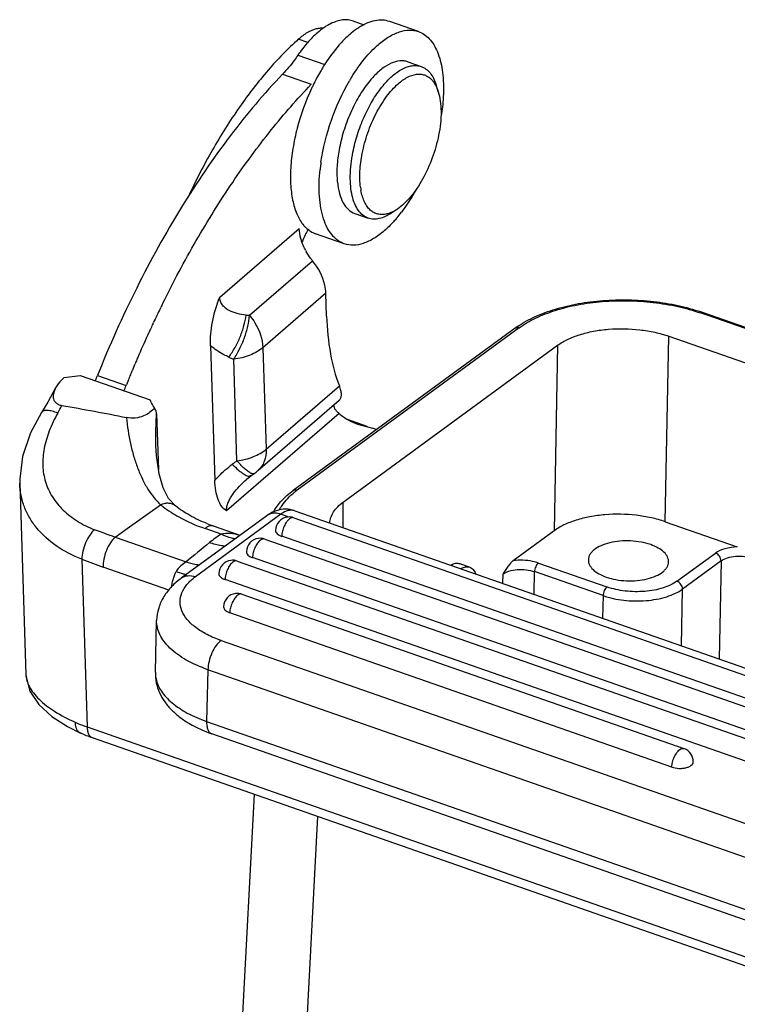
# Model space of a CAD drawing. Units: millimetres. Extents: x 1544 to 1989, y 588 to 903.
# Drawn here: x 1582 to 1613, y 665 to 708 of the extents above; entities that cross this region are included whole.
import ezdxf

# ---------------------------------------------------------------- set-up
doc = ezdxf.new("R2010")
doc.units = ezdxf.units.MM
doc.header["$LTSCALE"] = 65.395
doc.layers.get('0').update_dxf_attribs({"linetype": 'CONTINUOUS', "lineweight": 30})

msp = doc.modelspace()

# ---------------------------------------------------------------- linework, layer by layer
at = {"color": 7, "linetype": 'Continuous'}
for p, q in [((1596.554, 708.108), (1596.383, 708.151)), ((1596.552, 708.109), (1597.014, 707.948)), ((1599.383, 707.65), (1598.133, 708.086)), ((1594.56, 707.168), (1594.149, 707.312)), ((1594.129, 706.616), (1595.3, 706.207)), ((1598.921, 706.328), (1599.504, 706.124)), ((1593.462, 705.788), (1594.712, 705.351)), ((1600.251, 705.023), (1600.156, 705.325)), ((1598.466, 699.913), (1598.204, 699.736)), ((1596.613, 699.72), (1597.196, 699.516)), ((1590.722, 696.07), (1594.189, 699.07)), ((1596.152, 698.398), (1594.902, 698.834)), ((1592.022, 695.28), (1594.769, 697.658)), ((1595.35, 696.246), (1592.602, 693.868)), ((1595.382, 695.241), (1595.35, 696.246)), ((1588.133, 695.587), (1588.15, 695.622)), ((1628.283, 689.583), (1611.681, 695.381)), ((1628.237, 689.654), (1611.774, 695.404)), ((1587.818, 694.929), (1587.832, 694.959)), ((1603.6, 694.717), (1593.918, 687.638)), ((1603.783, 694.735), (1594.101, 687.655)), ((1587.631, 694.526), (1587.64, 694.545)), ((1610.146, 686.277), (1610.301, 694.367)), ((1610.301, 694.367), (1650.148, 680.45)), ((1590.32, 693.947), (1590.508, 688.081)), ((1592.602, 693.868), (1592.744, 689.44)), ((1596.107, 687.138), (1605.451, 693.97)), ((1605.451, 693.97), (1605.297, 685.881)), ((1587.19, 693.535), (1587.198, 693.554)), ((1591.475, 688.934), (1591.333, 693.362)), ((1586.908, 692.871), (1586.916, 692.89)), ((1586.986, 693.058), (1587.021, 693.141)), ((1587.021, 693.141), (1587.029, 693.16)), ((1583.939, 692.565), (1584.632, 692.658)), ((1584.632, 692.658), (1587.685, 691.592)), ((1585.394, 692.661), (1586.643, 692.224)), ((1586.643, 692.224), (1586.654, 692.251)), ((1592.744, 689.44), (1595.94, 692.205)), ((1592.387, 688.509), (1595.928, 691.573)), ((1582.955, 691.042), (1582.955, 691.042)), ((1587.971, 690.979), (1588.049, 688.554)), ((1595.928, 690.997), (1591.021, 686.75)), ((1596.274, 690.751), (1597.137, 690.449)), ((1597.13, 690.428), (1596.417, 690.678)), ((1596.735, 690.53), (1597.385, 690.362)), ((1587.941, 689.583), (1587.94, 689.593)), ((1592.08, 688.278), (1592.219, 688.379)), ((1582.003, 687.956), (1582.27, 679.619)), ((1591.894, 688.127), (1591.896, 688.129)), ((1586.687, 685.978), (1588.142, 687.02)), ((1588.8, 686.966), (1588.798, 686.967)), ((1596.11, 686.02), (1596.107, 687.138)), ((1592.771, 686.543), (1589.048, 683.821)), ((1593.383, 686.603), (1589.66, 683.881)), ((1593.731, 686.482), (1593.383, 686.603)), ((1593.954, 686.452), (1631.188, 673.448)), ((1593.999, 686.757), (1633.066, 673.113)), ((1590.439, 686.097), (1591.604, 685.69)), ((1610.146, 686.277), (1613.287, 685.18)), ((1586.165, 685.605), (1586.687, 685.978)), ((1586.166, 685.604), (1589.252, 684.526)), ((1590.785, 685.736), (1590.083, 685.982)), ((1630.658, 672.639), (1593.424, 685.643)), ((1605.297, 685.881), (1603.516, 684.579)), ((1592.682, 685.522), (1629.916, 672.518)), ((1629.386, 671.709), (1592.152, 684.713)), ((1610.655, 683.684), (1612.335, 684.912)), ((1584.704, 684.648), (1584.939, 677.332)), ((1588.502, 683.298), (1585.64, 684.297)), ((1591.483, 684.567), (1628.572, 671.614)), ((1601.186, 684.451), (1601.62, 684.3)), ((1604.616, 684.479), (1607.606, 683.434)), ((1612.579, 684.57), (1610.898, 683.341)), ((1612.579, 684.57), (1612.497, 680.297)), ((1603.058, 683.988), (1603.051, 683.596)), ((1604.425, 683.116), (1604.444, 684.102)), ((1607.434, 683.057), (1604.444, 684.102)), ((1628.042, 670.805), (1590.953, 683.758)), ((1591.69, 683.121), (1610.963, 676.39)), ((1607.434, 683.057), (1607.415, 682.071)), ((1610.851, 680.871), (1610.898, 683.341)), ((1610.433, 675.581), (1591.16, 682.312)), ((1587.916, 679.721), (1587.972, 681.976)), ((1590.781, 681.101), (1623.183, 669.784)), ((1590.206, 679.829), (1590.15, 677.575)), ((1622.609, 668.513), (1590.206, 679.829)), ((1590.15, 677.575), (1622.552, 666.258)), ((1584.087, 677.346), (1584.652, 677.067)), ((1584.939, 677.332), (1638.499, 658.626)), ((1622.776, 665.718), (1590.373, 677.035)), ((1585.162, 676.866), (1638.722, 658.16)), ((1591.665, 663.55), (1592.237, 674.395)), ((1593.945, 653.387), (1595.003, 673.429))]:
    msp.add_line(p, q, dxfattribs=at)
for points in [[(1583.567, 692.114), (1583.224, 691.494), (1582.955, 691.042)], [(1582.955, 691.042), (1582.478, 690.15), (1582.126, 689.127), (1582.001, 688.135), (1582.003, 687.955)], [(1588.8, 686.966), (1588.493, 687.298), (1588.255, 687.752), (1588.075, 688.364), (1587.964, 689.161), (1587.94, 689.593)], [(1591.896, 688.129), (1591.991, 688.208), (1592.08, 688.278)], [(1582.27, 679.623), (1582.277, 679.519), (1582.45, 678.893), (1582.835, 678.309), (1583.397, 677.789), (1584.087, 677.346)]]:
    msp.add_lwpolyline(points, dxfattribs=at)
for centre, radius, start, end in [((1595.19, 706.707), 1.089, 99.3363, 103.6236), ((1602.171, 701.828), 8.155, 147.2941, 148.4139), ((1603.584, 701.041), 9.773, 154.0946, 154.9873), ((1603.716, 701.211), 8.501, 148.4958, 149.7015), ((1603.544, 701.316), 8.3, 148.3252, 148.4916), ((1600.371, 702.927), 4.034, 137.5275, 139.9609), ((1603.553, 700.739), 8.503, 171.8217, 173.0692), ((1603.231, 700.779), 8.179, 173.0709, 174.0169), ((1599.54, 701.455), 3.709, 184.1102, 185.6395), ((1599.656, 701.23), 2.821, 187.5539, 190.3229), ((1593.546, 703.642), 6.399, 319.7677, 322.8137), ((1595.476, 700.132), 1.436, 220.6753, 225.8427), ((1596.854, 699.395), 2.712, 208.2308, 209.3053), ((1632.937, 673.766), 49.835, 154.0321, 154.8329), ((1632.454, 674), 49.299, 153.7542, 153.9865), ((1609.072, 687.669), 8.193, 70.7469, 71.3072), ((1592.183, 698.73), 3.453, 264.8483, 267.3231), ((1633.698, 673.409), 50.676, 155.1442, 155.3494), ((1633.481, 673.509), 50.437, 154.8693, 155.1442), ((1606.026, 691.397), 4.112, 123.9538, 126.1619), ((1634.336, 673.119), 51.377, 155.3752, 156.5624), ((1634.852, 672.895), 51.939, 156.8123, 157.0355), ((1634.735, 672.945), 51.812, 156.5844, 156.8123), ((1593.086, 697.691), 4.671, 245.0914, 247.9502), ((1635.078, 672.8), 52.184, 157.38, 157.5367), ((1635.001, 672.832), 52.101, 157.1572, 157.3575), ((1562.605, 701.8), 24.553, 337.5543, 338.1461), ((1635.22, 672.742), 52.338, 157.7867, 158.1147), ((1635.144, 672.773), 52.256, 157.5367, 157.7867), ((1563.855, 701.364), 24.553, 337.5543, 338.1461), ((1572.945, 697.097), 12.322, 330.4103, 332.1898), ((1596.867, 688.886), 1.565, 64.4398, 70.6472), ((1594.957, 683.922), 6.103, 124.7912, 127.1809), ((1598.17, 684.304), 7.3, 146.8776, 147.3752), ((1598.086, 684.359), 7.199, 146.6869, 146.8769), ((1591.077, 690.022), 2.001, 304.7772, 310.8713), ((1596.149, 684.851), 3.473, 126.1435, 128.6976), ((1593.756, 685.886), 0.6, 97.4832, 178.5671), ((1592.862, 693.036), 7.35, 248.4645, 250.7551), ((1593.613, 681.296), 5.265, 122.4874, 129.3146), ((1807.665, 419.933), 343.094, 129.31685, 129.5384), ((1592.484, 684.956), 0.6, 97.46, 178.5648), ((1593.315, 706.197), 23.206, 248.2192, 250.6868), ((1591.285, 684.001), 0.6, 97.46, 178.5648), ((1591.667, 692.24), 8.612, 250.6967, 252.8139), ((1591.261, 690.927), 7.238, 252.812, 254.0564), ((1591.492, 682.555), 0.6, 97.46, 178.5648), ((1587.398, 683.279), 6.791, 246.1253, 250.7714), ((1610.765, 675.823), 0.6, 358.5673, 70.7465)]:
    msp.add_arc(centre, radius, start, end, dxfattribs=at)
for points, knots in [([(1596.383, 708.151), (1596.303, 708.164), (1596.136, 708.17), (1595.879, 708.125), (1595.614, 708.027), (1595.442, 707.932), (1595.355, 707.878)], [0, 0, 0, 0, 0.221654, 0.458637, 0.716748, 1, 1, 1, 1]), ([(1598.133, 708.086), (1598.034, 708.121), (1597.818, 708.162), (1597.476, 708.132), (1597.121, 708.014), (1596.891, 707.888), (1596.776, 707.814)], [0, 0, 0, 0, 0.220385, 0.454151, 0.711819, 1, 1, 1, 1]), ([(1594.985, 707.601), (1594.828, 707.465), (1594.523, 707.153), (1594.258, 706.805), (1594.129, 706.616)], [0, 0, 0, 0, 0.474209, 1, 1, 1, 1]), ([(1594.933, 707.765), (1594.798, 707.733), (1594.515, 707.608), (1594.272, 707.422), (1594.149, 707.312)], [0, 0, 0, 0, 0.45845, 1, 1, 1, 1]), ([(1595.355, 707.878), (1595.324, 707.858), (1595.195, 707.773), (1595.074, 707.677), (1594.985, 707.601)], [0, 0, 0, 0, 0.239353, 1, 1, 1, 1]), ([(1595.23, 707.792), (1595.213, 707.793), (1595.14, 707.796), (1595.067, 707.79), (1595.013, 707.782)], [0, 0, 0, 0, 0.243854, 1, 1, 1, 1]), ([(1596.388, 707.52), (1596.366, 707.502), (1596.279, 707.425), (1596.195, 707.345), (1596.134, 707.282)], [0, 0, 0, 0, 0.243784, 1, 1, 1, 1]), ([(1596.776, 707.814), (1596.743, 707.792), (1596.608, 707.702), (1596.481, 707.601), (1596.388, 707.52)], [0, 0, 0, 0, 0.24007, 1, 1, 1, 1]), ([(1597.637, 707.084), (1597.782, 707.21), (1598.071, 707.426), (1598.529, 707.648), (1598.973, 707.735), (1599.257, 707.694), (1599.383, 707.65)], [0, 0, 0, 0, 0.300572, 0.562361, 0.790983, 1, 1, 1, 1]), ([(1599.383, 707.65), (1599.471, 707.619), (1599.644, 707.532), (1599.87, 707.335), (1600.064, 707.076), (1600.286, 706.632), (1600.456, 705.938), (1600.484, 705.347), (1600.477, 705.028)], [0, 0, 0, 0, 0.092982, 0.190498, 0.296281, 0.412836, 0.68224, 1, 1, 1, 1]), ([(1594.149, 707.312), (1593.685, 706.895), (1592.773, 705.951), (1591.525, 704.33), (1590.359, 702.473), (1589.669, 701.134), (1589.342, 700.436)], [0, 0, 0, 0, 0.221798, 0.465093, 0.726076, 1, 1, 1, 1]), ([(1596.134, 707.282), (1596.06, 707.208), (1595.758, 706.882), (1595.493, 706.521), (1595.309, 706.235)], [0, 0, 0, 0, 0.23456, 1, 1, 1, 1]), ([(1596.48, 705.674), (1596.65, 705.949), (1597, 706.45), (1597.42, 706.896), (1597.637, 707.084)], [0, 0, 0, 0, 0.529769, 1, 1, 1, 1]), ([(1594.129, 706.616), (1594.076, 706.539), (1593.871, 706.25), (1593.644, 705.976), (1593.462, 705.788)], [0, 0, 0, 0, 0.262125, 1, 1, 1, 1]), ([(1596.528, 702.385), (1596.58, 702.648), (1596.715, 703.17), (1596.954, 703.8), (1597.184, 704.282), (1597.371, 704.621), (1597.571, 704.937), (1597.844, 705.307), (1598.195, 705.691), (1598.585, 705.979), (1598.893, 706.115), (1599.108, 706.167), (1599.313, 706.173), (1599.444, 706.146), (1599.504, 706.124)], [0, 0, 0, 0, 0.155023, 0.311763, 0.388733, 0.463704, 0.535914, 0.604698, 0.729672, 0.835773, 0.881867, 0.92388, 0.962788, 1, 1, 1, 1]), ([(1598.922, 706.328), (1598.867, 706.347), (1598.753, 706.373), (1598.503, 706.375), (1598.164, 706.274), (1597.765, 706.02), (1597.519, 705.786), (1597.396, 705.651)], [0, 0, 0, 0, 0.097822, 0.199216, 0.423521, 0.689198, 1, 1, 1, 1]), ([(1593.462, 705.788), (1592.654, 704.948), (1591.083, 703.083), (1588.963, 699.953), (1587.029, 696.448), (1585.911, 693.951), (1585.394, 692.661)], [0, 0, 0, 0, 0.2258, 0.47093, 0.730796, 1, 1, 1, 1]), ([(1595.224, 706.1), (1595.186, 706.037), (1595.032, 705.78), (1594.892, 705.514), (1594.793, 705.311)], [0, 0, 0, 0, 0.245, 1, 1, 1, 1]), ([(1598.504, 705.374), (1598.627, 705.483), (1598.872, 705.662), (1599.219, 705.79), (1599.475, 705.799), (1599.65, 705.764), (1599.81, 705.686), (1599.902, 705.611), (1599.944, 705.568)], [0, 0, 0, 0, 0.306005, 0.559895, 0.672624, 0.780391, 0.88793, 1, 1, 1, 1]), ([(1599.504, 706.124), (1599.578, 706.099), (1599.722, 706.022), (1599.905, 705.843), (1600.053, 705.606), (1600.125, 705.424), (1600.156, 705.325)], [0, 0, 0, 0, 0.218822, 0.45189, 0.710143, 1, 1, 1, 1]), ([(1588.238, 695.801), (1588.696, 696.73), (1589.652, 698.525), (1591.228, 701.053), (1592.898, 703.334), (1594.099, 704.715), (1594.712, 705.351)], [0, 0, 0, 0, 0.268426, 0.526497, 0.771206, 1, 1, 1, 1]), ([(1595.136, 701.949), (1595.226, 702.572), (1595.537, 703.801), (1596.058, 704.956), (1596.376, 705.5)], [0, 0, 0, 0, 0.499963, 1, 1, 1, 1]), ([(1597.283, 705.523), (1597.121, 705.331), (1596.819, 704.902), (1596.443, 704.188), (1596.142, 703.408), (1595.999, 702.863), (1595.945, 702.588)], [0, 0, 0, 0, 0.230687, 0.48168, 0.742073, 1, 1, 1, 1]), ([(1596.934, 702.335), (1596.994, 702.638), (1597.158, 703.235), (1597.514, 704.071), (1597.956, 704.798), (1598.314, 705.209), (1598.504, 705.374)], [0, 0, 0, 0, 0.266705, 0.5334, 0.782741, 1, 1, 1, 1]), ([(1599.944, 705.568), (1599.978, 705.535), (1600.114, 705.375), (1600.202, 705.179), (1600.251, 705.024)], [0, 0, 0, 0, 0.22615, 1, 1, 1, 1]), ([(1594.727, 705.173), (1594.467, 704.616), (1594.154, 703.748), (1593.901, 702.572), (1593.804, 701.728), (1593.801, 700.944), (1593.893, 700.246), (1594.076, 699.658), (1594.273, 699.329), (1594.387, 699.196)], [0, 0, 0, 0, 0.296333, 0.441239, 0.578598, 0.705011, 0.817907, 0.916003, 1, 1, 1, 1]), ([(1600.251, 705.024), (1600.292, 704.895), (1600.351, 704.611), (1600.391, 703.974), (1600.334, 703.472), (1600.266, 703.131)], [0, 0, 0, 0, 0.213301, 0.453799, 1, 1, 1, 1]), ([(1600.477, 705.028), (1600.475, 704.942), (1600.461, 704.589), (1600.421, 704.238), (1600.379, 703.973)], [0, 0, 0, 0, 0.24115, 1, 1, 1, 1]), ([(1600.266, 703.131), (1600.2, 702.794), (1600.012, 702.133), (1599.601, 701.225), (1599.162, 700.564), (1598.77, 700.146), (1598.568, 699.981), (1598.466, 699.913)], [0, 0, 0, 0, 0.273671, 0.545063, 0.792634, 0.902075, 1, 1, 1, 1]), ([(1595.945, 702.588), (1595.897, 702.348), (1595.831, 701.883), (1595.825, 701.412), (1595.841, 701.189)], [0, 0, 0, 0, 0.523216, 1, 1, 1, 1]), ([(1597.196, 699.516), (1597.113, 699.545), (1596.948, 699.638), (1596.748, 699.857), (1596.593, 700.148), (1596.484, 700.504), (1596.421, 700.917), (1596.401, 701.553), (1596.462, 702.049), (1596.528, 702.385)], [0, 0, 0, 0, 0.084232, 0.175403, 0.278481, 0.395948, 0.528261, 0.674478, 1, 1, 1, 1]), ([(1596.859, 700.859), (1596.828, 701.09), (1596.818, 701.587), (1596.883, 702.078), (1596.934, 702.335)], [0, 0, 0, 0, 0.470519, 1, 1, 1, 1]), ([(1596.152, 698.398), (1596.051, 698.433), (1595.852, 698.538), (1595.6, 698.782), (1595.393, 699.105), (1595.233, 699.499), (1595.122, 699.959), (1595.037, 700.676), (1595.056, 701.243), (1595.097, 701.631)], [0, 0, 0, 0, 0.088624, 0.182833, 0.286954, 0.403587, 0.533768, 0.677381, 1, 1, 1, 1]), ([(1595.85, 701.091), (1595.866, 700.922), (1595.919, 700.61), (1596.076, 700.196), (1596.303, 699.885), (1596.509, 699.756), (1596.613, 699.72)], [0, 0, 0, 0, 0.308551, 0.573359, 0.798907, 1, 1, 1, 1]), ([(1598.008, 699.699), (1597.942, 699.683), (1597.811, 699.664), (1597.617, 699.682), (1597.437, 699.75), (1597.278, 699.866), (1597.14, 700.025), (1596.981, 700.305), (1596.912, 700.551), (1596.88, 700.724)], [0, 0, 0, 0, 0.117194, 0.226904, 0.334318, 0.4451, 0.564256, 0.695377, 1, 1, 1, 1]), ([(1599.251, 700.71), (1599.204, 700.626), (1599.018, 700.304), (1598.811, 699.994), (1598.645, 699.774)], [0, 0, 0, 0, 0.258667, 1, 1, 1, 1]), ([(1598.204, 699.736), (1598.118, 699.678), (1597.949, 699.58), (1597.685, 699.487), (1597.431, 699.461), (1597.27, 699.49), (1597.196, 699.516)], [0, 0, 0, 0, 0.289875, 0.548107, 0.78118, 1, 1, 1, 1]), ([(1598.466, 699.913), (1598.428, 699.887), (1598.285, 699.797), (1598.127, 699.728), (1598.008, 699.699)], [0, 0, 0, 0, 0.271265, 1, 1, 1, 1]), ([(1598.432, 699.509), (1598.389, 699.458), (1598.221, 699.267), (1598.039, 699.087), (1597.897, 698.964)], [0, 0, 0, 0, 0.262048, 1, 1, 1, 1]), ([(1594.306, 698.47), (1594.289, 698.52), (1594.228, 698.715), (1594.193, 698.919), (1594.189, 699.07)], [0, 0, 0, 0, 0.261132, 1, 1, 1, 1]), ([(1594.504, 698.888), (1594.485, 698.856), (1594.411, 698.723), (1594.352, 698.581), (1594.317, 698.47)], [0, 0, 0, 0, 0.242787, 1, 1, 1, 1]), ([(1594.476, 699.102), (1594.538, 699.042), (1594.671, 698.936), (1594.824, 698.862), (1594.902, 698.834)], [0, 0, 0, 0, 0.509516, 1, 1, 1, 1]), ([(1594.598, 699.028), (1594.59, 699.018), (1594.557, 698.972), (1594.526, 698.925), (1594.504, 698.888)], [0, 0, 0, 0, 0.242758, 1, 1, 1, 1]), ([(1597.897, 698.964), (1597.752, 698.838), (1597.464, 698.621), (1597.006, 698.399), (1596.561, 698.312), (1596.278, 698.354), (1596.152, 698.398)], [0, 0, 0, 0, 0.300572, 0.562361, 0.790983, 1, 1, 1, 1]), ([(1594.465, 698.112), (1594.449, 698.141), (1594.39, 698.258), (1594.339, 698.378), (1594.306, 698.47)], [0, 0, 0, 0, 0.254257, 1, 1, 1, 1]), ([(1594.769, 697.658), (1594.743, 697.69), (1594.641, 697.82), (1594.55, 697.959), (1594.49, 698.067)], [0, 0, 0, 0, 0.251452, 1, 1, 1, 1]), ([(1595.35, 696.246), (1595.346, 696.365), (1595.275, 696.876), (1595.019, 697.352), (1594.769, 697.658)], [0, 0, 0, 0, 0.231379, 1, 1, 1, 1]), ([(1590.32, 693.947), (1590.309, 694.291), (1590.376, 695.019), (1590.581, 695.718), (1590.722, 696.07)], [0, 0, 0, 0, 0.47638, 1, 1, 1, 1]), ([(1591.873, 695.29), (1591.742, 695.303), (1591.487, 695.341), (1591.184, 695.448), (1590.974, 695.581), (1590.842, 695.71), (1590.748, 695.876), (1590.724, 696.004), (1590.722, 696.07)], [0, 0, 0, 0, 0.259717, 0.508288, 0.628776, 0.748072, 0.869725, 1, 1, 1, 1]), ([(1603.729, 694.808), (1603.966, 694.968), (1604.497, 695.254), (1605.383, 695.577), (1606.373, 695.808), (1607.435, 695.94), (1608.533, 695.971), (1609.631, 695.898), (1610.692, 695.725), (1611.373, 695.54), (1611.698, 695.43)], [0, 0, 0, 0, 0.104096, 0.218952, 0.343076, 0.473981, 0.608531, 0.743289, 0.874848, 1, 1, 1, 1]), ([(1603.783, 694.735), (1604.004, 694.897), (1604.512, 695.189), (1605.372, 695.519), (1606.351, 695.758), (1607.412, 695.898), (1608.514, 695.932), (1609.617, 695.859), (1610.679, 695.683), (1611.358, 695.494), (1611.681, 695.381)], [0, 0, 0, 0, 0.100351, 0.213563, 0.337568, 0.469393, 0.605431, 0.741771, 0.874537, 1, 1, 1, 1]), ([(1591.119, 693.455), (1591.218, 693.59), (1591.401, 693.878), (1591.622, 694.339), (1591.786, 694.813), (1591.853, 695.134), (1591.873, 695.29)], [0, 0, 0, 0, 0.250825, 0.510284, 0.764469, 1, 1, 1, 1]), ([(1591.333, 693.362), (1591.427, 693.505), (1591.601, 693.81), (1591.807, 694.293), (1591.953, 694.787), (1592.008, 695.119), (1592.022, 695.28)], [0, 0, 0, 0, 0.250125, 0.510142, 0.764937, 1, 1, 1, 1]), ([(1592.022, 695.28), (1592.108, 695.174), (1592.404, 694.755), (1592.59, 694.244), (1592.602, 693.868)], [0, 0, 0, 0, 0.267257, 1, 1, 1, 1]), ([(1595.382, 695.241), (1595.4, 694.69), (1595.496, 693.658), (1595.762, 692.652), (1595.94, 692.205)], [0, 0, 0, 0, 0.534346, 1, 1, 1, 1]), ([(1611.774, 695.404), (1611.76, 695.409), (1611.725, 695.408), (1611.696, 695.392), (1611.682, 695.381)], [0, 0, 0, 0, 0.446464, 1, 1, 1, 1]), ([(1603.6, 694.717), (1603.624, 694.735), (1603.687, 694.757), (1603.752, 694.746), (1603.783, 694.735)], [0, 0, 0, 0, 0.472587, 1, 1, 1, 1]), ([(1605.451, 693.97), (1605.587, 694.069), (1605.898, 694.249), (1606.427, 694.451), (1607.028, 694.598), (1607.905, 694.714), (1608.81, 694.697), (1609.686, 694.552), (1610.103, 694.436), (1610.301, 694.367)], [0, 0, 0, 0, 0.100383, 0.21363, 0.337678, 0.46955, 0.741696, 0.874501, 1, 1, 1, 1]), ([(1591.119, 693.455), (1591.047, 693.488), (1590.766, 693.627), (1590.501, 693.799), (1590.32, 693.947)], [0, 0, 0, 0, 0.254619, 1, 1, 1, 1]), ([(1592.602, 693.868), (1592.442, 693.729), (1592.029, 693.504), (1591.578, 693.395), (1591.333, 693.362)], [0, 0, 0, 0, 0.461629, 1, 1, 1, 1]), ([(1583.939, 692.565), (1583.9, 692.531), (1583.757, 692.397), (1583.635, 692.24), (1583.567, 692.114)], [0, 0, 0, 0, 0.267354, 1, 1, 1, 1]), ([(1583.567, 692.114), (1583.532, 692.047), (1583.488, 691.942), (1583.462, 691.795), (1583.463, 691.686), (1583.492, 691.576), (1583.562, 691.47), (1583.684, 691.387), (1583.787, 691.358), (1583.843, 691.348)], [0, 0, 0, 0, 0.23042, 0.340786, 0.449621, 0.560513, 0.681396, 0.82551, 1, 1, 1, 1]), ([(1595.93, 691.576), (1595.962, 691.603), (1596.015, 691.681), (1596.035, 691.832), (1596.009, 692.011), (1595.967, 692.137), (1595.94, 692.205)], [0, 0, 0, 0, 0.188814, 0.403417, 0.670519, 1, 1, 1, 1]), ([(1587.88, 691.241), (1587.862, 691.27), (1587.791, 691.383), (1587.726, 691.501), (1587.685, 691.592)], [0, 0, 0, 0, 0.254223, 1, 1, 1, 1]), ([(1583.843, 691.348), (1584.315, 691.267), (1585.255, 691.1), (1586.192, 690.919), (1586.657, 690.82)], [0, 0, 0, 0, 0.501937, 1, 1, 1, 1]), ([(1587.88, 691.241), (1587.823, 691.169), (1587.676, 691.03), (1587.39, 690.871), (1587.039, 690.783), (1586.783, 690.793), (1586.657, 690.82)], [0, 0, 0, 0, 0.204753, 0.442581, 0.716227, 1, 1, 1, 1]), ([(1587.971, 690.979), (1587.969, 691), (1587.951, 691.091), (1587.914, 691.178), (1587.88, 691.241)], [0, 0, 0, 0, 0.230325, 1, 1, 1, 1]), ([(1595.928, 690.997), (1595.89, 691.03), (1595.822, 691.094), (1595.743, 691.196), (1595.7, 691.296), (1595.7, 691.364), (1595.708, 691.392)], [0, 0, 0, 0, 0.320448, 0.590397, 0.812203, 1, 1, 1, 1]), ([(1583.659, 691.013), (1583.58, 691.046), (1583.432, 691.098), (1583.249, 691.133), (1583.124, 691.131), (1583.051, 691.116), (1582.992, 691.087), (1582.964, 691.058), (1582.955, 691.042)], [0, 0, 0, 0, 0.343805, 0.627985, 0.743694, 0.84197, 0.925464, 1, 1, 1, 1]), ([(1583.659, 691.013), (1583.52, 690.764), (1583.278, 690.266), (1583.048, 689.494), (1582.99, 688.854), (1583.037, 688.365), (1583.146, 687.898), (1583.405, 687.341), (1583.887, 686.76), (1584.515, 686.274), (1585.005, 686.034), (1585.265, 685.933)], [0, 0, 0, 0, 0.137952, 0.266615, 0.38727, 0.445595, 0.50326, 0.618804, 0.738464, 0.864979, 1, 1, 1, 1]), ([(1586.657, 690.82), (1586.693, 690.44), (1586.776, 689.875), (1586.961, 689.147), (1587.134, 688.629), (1587.338, 688.147), (1587.573, 687.71), (1587.841, 687.335), (1588.041, 687.119), (1588.142, 687.02)], [0, 0, 0, 0, 0.275432, 0.410236, 0.541746, 0.668383, 0.787836, 0.898292, 1, 1, 1, 1]), ([(1587.94, 689.593), (1587.937, 689.708), (1587.93, 690.17), (1587.948, 690.632), (1587.971, 690.979)], [0, 0, 0, 0, 0.248066, 1, 1, 1, 1]), ([(1595.928, 690.997), (1596.049, 690.895), (1596.304, 690.713), (1596.59, 690.581), (1596.735, 690.53)], [0, 0, 0, 0, 0.506757, 1, 1, 1, 1]), ([(1591.475, 688.934), (1591.72, 688.967), (1592.171, 689.076), (1592.584, 689.301), (1592.744, 689.44)], [0, 0, 0, 0, 0.538369, 1, 1, 1, 1]), ([(1592.744, 689.44), (1592.75, 689.26), (1592.715, 688.99), (1592.557, 688.684), (1592.447, 688.561), (1592.387, 688.509)], [0, 0, 0, 0, 0.525355, 0.766459, 1, 1, 1, 1]), ([(1590.508, 688.081), (1590.564, 688.146), (1590.799, 688.4), (1591.061, 688.627), (1591.269, 688.784)], [0, 0, 0, 0, 0.246746, 1, 1, 1, 1]), ([(1591.269, 688.784), (1591.358, 688.695), (1591.488, 688.571), (1591.663, 688.431), (1591.775, 688.353), (1591.873, 688.297), (1591.956, 688.265), (1592.026, 688.254), (1592.066, 688.267), (1592.08, 688.278)], [0, 0, 0, 0, 0.380487, 0.540468, 0.677514, 0.790578, 0.879745, 0.947177, 1, 1, 1, 1]), ([(1592.124, 688.375), (1592.081, 688.389), (1591.986, 688.444), (1591.837, 688.562), (1591.661, 688.73), (1591.539, 688.861), (1591.475, 688.934)], [0, 0, 0, 0, 0.155393, 0.377058, 0.661326, 1, 1, 1, 1]), ([(1592.219, 688.379), (1592.214, 688.375), (1592.183, 688.361), (1592.148, 688.367), (1592.124, 688.375)], [0, 0, 0, 0, 0.209922, 1, 1, 1, 1]), ([(1584.704, 684.648), (1584.315, 684.8), (1583.595, 685.168), (1582.852, 685.83), (1582.426, 686.438), (1582.194, 686.919), (1582.048, 687.428), (1582.009, 687.779), (1582.003, 687.955)], [0, 0, 0, 0, 0.277143, 0.530668, 0.650545, 0.767467, 0.883295, 1, 1, 1, 1]), ([(1591.021, 686.75), (1590.939, 686.801), (1590.785, 686.952), (1590.633, 687.262), (1590.537, 687.648), (1590.513, 687.93), (1590.508, 688.081)], [0, 0, 0, 0, 0.196001, 0.425184, 0.693698, 1, 1, 1, 1]), ([(1591.021, 686.75), (1591.019, 686.813), (1591.033, 686.943), (1591.116, 687.201), (1591.297, 687.507), (1591.575, 687.835), (1591.785, 688.033), (1591.894, 688.127)], [0, 0, 0, 0, 0.111783, 0.231793, 0.483551, 0.741518, 1, 1, 1, 1]), ([(1593.075, 686.72), (1593.171, 686.895), (1593.423, 687.235), (1593.742, 687.509), (1593.918, 687.638)], [0, 0, 0, 0, 0.478114, 1, 1, 1, 1]), ([(1593.321, 686.791), (1593.357, 686.861), (1593.53, 687.153), (1593.774, 687.398), (1593.978, 687.561)], [0, 0, 0, 0, 0.230802, 1, 1, 1, 1]), ([(1593.918, 687.638), (1593.942, 687.655), (1594.005, 687.678), (1594.07, 687.667), (1594.101, 687.656)], [0, 0, 0, 0, 0.472586, 1, 1, 1, 1]), ([(1588.798, 686.967), (1588.758, 687), (1588.663, 687.054), (1588.499, 687.089), (1588.32, 687.078), (1588.201, 687.043), (1588.142, 687.02)], [0, 0, 0, 0, 0.226807, 0.464669, 0.72169, 1, 1, 1, 1]), ([(1588.142, 687.02), (1588.177, 686.991), (1588.325, 686.874), (1588.479, 686.767), (1588.599, 686.69)], [0, 0, 0, 0, 0.243896, 1, 1, 1, 1]), ([(1590.164, 686.199), (1589.904, 686.302), (1589.427, 686.524), (1588.988, 686.814), (1588.798, 686.967)], [0, 0, 0, 0, 0.534583, 1, 1, 1, 1]), ([(1595.524, 686.223), (1595.528, 686.306), (1595.56, 686.475), (1595.679, 686.717), (1595.865, 686.943), (1596.021, 687.075), (1596.107, 687.138)], [0, 0, 0, 0, 0.221319, 0.455964, 0.71376, 1, 1, 1, 1]), ([(1588.599, 686.69), (1588.708, 686.62), (1589.18, 686.339), (1589.688, 686.12), (1590.083, 685.982)], [0, 0, 0, 0, 0.236649, 1, 1, 1, 1]), ([(1593.187, 686.76), (1593.075, 686.723), (1592.932, 686.655), (1592.803, 686.567), (1592.771, 686.543)], [0, 0, 0, 0, 0.748529, 1, 1, 1, 1]), ([(1593.383, 686.603), (1593.302, 686.631), (1593.138, 686.665), (1592.972, 686.64), (1592.899, 686.612)], [0, 0, 0, 0, 0.523302, 1, 1, 1, 1]), ([(1593.999, 686.757), (1593.869, 686.803), (1593.592, 686.849), (1593.317, 686.802), (1593.187, 686.76)], [0, 0, 0, 0, 0.502415, 1, 1, 1, 1]), ([(1593.999, 686.757), (1593.954, 686.773), (1593.856, 686.79), (1593.7, 686.769), (1593.538, 686.706), (1593.435, 686.641), (1593.383, 686.603)], [0, 0, 0, 0, 0.215808, 0.447576, 0.70722, 1, 1, 1, 1]), ([(1593.954, 686.452), (1593.926, 686.462), (1593.856, 686.461), (1593.798, 686.427), (1593.769, 686.406)], [0, 0, 0, 0, 0.446489, 1, 1, 1, 1]), ([(1610.146, 686.277), (1609.948, 686.347), (1609.531, 686.463), (1608.655, 686.608), (1607.75, 686.624), (1606.874, 686.509), (1606.272, 686.362), (1605.744, 686.159), (1605.432, 685.98), (1605.297, 685.881)], [0, 0, 0, 0, 0.125499, 0.258304, 0.53045, 0.662322, 0.78637, 0.899617, 1, 1, 1, 1]), ([(1590.439, 686.097), (1590.414, 686.106), (1590.356, 686.115), (1590.265, 686.097), (1590.172, 686.051), (1590.113, 686.007), (1590.083, 685.982)], [0, 0, 0, 0, 0.208952, 0.437628, 0.699738, 1, 1, 1, 1]), ([(1593.769, 686.406), (1593.719, 686.37), (1593.627, 686.268), (1593.522, 686.081), (1593.449, 685.867), (1593.426, 685.716), (1593.424, 685.643)], [0, 0, 0, 0, 0.214374, 0.47172, 0.744265, 1, 1, 1, 1]), ([(1585.265, 685.933), (1585.185, 685.862), (1585.036, 685.679), (1584.864, 685.359), (1584.744, 685.008), (1584.706, 684.764), (1584.704, 684.648)], [0, 0, 0, 0, 0.226056, 0.488497, 0.757108, 1, 1, 1, 1]), ([(1586.166, 685.604), (1586.091, 685.63), (1585.789, 685.736), (1585.49, 685.847), (1585.265, 685.933)], [0, 0, 0, 0, 0.247994, 1, 1, 1, 1]), ([(1586.166, 685.604), (1586.085, 685.534), (1585.936, 685.349), (1585.771, 685.024), (1585.663, 684.665), (1585.636, 684.416), (1585.64, 684.297)], [0, 0, 0, 0, 0.223827, 0.48489, 0.754089, 1, 1, 1, 1]), ([(1591.595, 685.685), (1591.461, 685.722), (1591.194, 685.779), (1590.914, 685.773), (1590.785, 685.736)], [0, 0, 0, 0, 0.508079, 1, 1, 1, 1]), ([(1591.403, 685.533), (1591.352, 685.541), (1591.139, 685.586), (1590.934, 685.664), (1590.785, 685.736)], [0, 0, 0, 0, 0.236852, 1, 1, 1, 1]), ([(1593.156, 685.901), (1593.155, 685.875), (1593.169, 685.82), (1593.227, 685.749), (1593.314, 685.688), (1593.385, 685.657), (1593.424, 685.643)], [0, 0, 0, 0, 0.192854, 0.416325, 0.685881, 1, 1, 1, 1]), ([(1590.964, 685.213), (1590.908, 685.217), (1590.674, 685.244), (1590.445, 685.307), (1590.277, 685.369)], [0, 0, 0, 0, 0.239872, 1, 1, 1, 1]), ([(1592.497, 685.476), (1592.448, 685.44), (1592.356, 685.338), (1592.251, 685.151), (1592.177, 684.937), (1592.154, 684.787), (1592.152, 684.713)], [0, 0, 0, 0, 0.214374, 0.47172, 0.744265, 1, 1, 1, 1]), ([(1592.682, 685.522), (1592.654, 685.532), (1592.585, 685.531), (1592.526, 685.498), (1592.497, 685.476)], [0, 0, 0, 0, 0.446489, 1, 1, 1, 1]), ([(1609.51, 685.281), (1609.373, 685.329), (1609.082, 685.403), (1608.629, 685.452), (1608.17, 685.442), (1607.737, 685.373), (1607.358, 685.251), (1607.096, 685.103), (1606.941, 684.961), (1606.859, 684.852), (1606.807, 684.737), (1606.794, 684.657), (1606.793, 684.618)], [0, 0, 0, 0, 0.141295, 0.29167, 0.443157, 0.587729, 0.718239, 0.829731, 0.877999, 0.921692, 0.961835, 1, 1, 1, 1]), ([(1610.292, 684.53), (1610.293, 684.566), (1610.285, 684.641), (1610.231, 684.793), (1610.086, 684.974), (1609.83, 685.152), (1609.624, 685.242), (1609.51, 685.281)], [0, 0, 0, 0, 0.094875, 0.194041, 0.417221, 0.685932, 1, 1, 1, 1]), ([(1613.287, 685.18), (1613.105, 685.174), (1612.772, 685.132), (1612.458, 685.001), (1612.335, 684.912)], [0, 0, 0, 0, 0.547224, 1, 1, 1, 1]), ([(1591.884, 684.971), (1591.884, 684.946), (1591.897, 684.89), (1591.955, 684.819), (1592.043, 684.758), (1592.113, 684.727), (1592.152, 684.713)], [0, 0, 0, 0, 0.192854, 0.416325, 0.685881, 1, 1, 1, 1]), ([(1612.579, 684.57), (1612.58, 684.642), (1612.525, 684.789), (1612.405, 684.888), (1612.335, 684.912)], [0, 0, 0, 0, 0.498185, 1, 1, 1, 1]), ([(1612.579, 684.57), (1612.661, 684.63), (1612.87, 684.723), (1613.221, 684.785), (1613.598, 684.778), (1613.848, 684.724), (1613.965, 684.683)], [0, 0, 0, 0, 0.213567, 0.469345, 0.741673, 1, 1, 1, 1]), ([(1589.252, 684.526), (1589.175, 684.47), (1589.011, 684.356), (1588.866, 684.206), (1588.82, 684.112)], [0, 0, 0, 0, 0.476819, 1, 1, 1, 1]), ([(1589.832, 684.383), (1589.785, 684.389), (1589.587, 684.419), (1589.394, 684.474), (1589.252, 684.526)], [0, 0, 0, 0, 0.241767, 1, 1, 1, 1]), ([(1591.298, 684.521), (1591.248, 684.485), (1591.156, 684.383), (1591.052, 684.196), (1590.978, 683.982), (1590.955, 683.832), (1590.953, 683.758)], [0, 0, 0, 0, 0.214374, 0.47172, 0.744265, 1, 1, 1, 1]), ([(1591.483, 684.567), (1591.455, 684.577), (1591.385, 684.576), (1591.327, 684.543), (1591.298, 684.521)], [0, 0, 0, 0, 0.446489, 1, 1, 1, 1]), ([(1600.812, 684.394), (1600.872, 684.428), (1600.994, 684.479), (1601.129, 684.471), (1601.186, 684.452)], [0, 0, 0, 0, 0.53875, 1, 1, 1, 1]), ([(1601.249, 684.241), (1601.309, 684.275), (1601.43, 684.326), (1601.564, 684.319), (1601.62, 684.3)], [0, 0, 0, 0, 0.541068, 1, 1, 1, 1]), ([(1601.62, 684.3), (1601.676, 684.28), (1601.787, 684.201), (1601.85, 684.083), (1601.876, 684.017)], [0, 0, 0, 0, 0.458077, 1, 1, 1, 1]), ([(1603.516, 684.579), (1603.471, 684.546), (1603.387, 684.463), (1603.233, 684.266), (1603.129, 684.101), (1603.058, 683.988)], [0, 0, 0, 0, 0.221243, 0.469605, 1, 1, 1, 1]), ([(1604.616, 684.479), (1604.533, 684.507), (1604.175, 684.605), (1603.795, 684.615), (1603.516, 684.579)], [0, 0, 0, 0, 0.237999, 1, 1, 1, 1]), ([(1604.616, 684.479), (1604.591, 684.461), (1604.546, 684.41), (1604.476, 684.287), (1604.446, 684.176), (1604.444, 684.102)], [0, 0, 0, 0, 0.214458, 0.471696, 1, 1, 1, 1]), ([(1606.793, 684.618), (1606.792, 684.581), (1606.8, 684.506), (1606.855, 684.355), (1607, 684.173), (1607.255, 683.996), (1607.461, 683.906), (1607.575, 683.866)], [0, 0, 0, 0, 0.094875, 0.194041, 0.417221, 0.685932, 1, 1, 1, 1]), ([(1607.575, 683.866), (1607.712, 683.819), (1608.003, 683.745), (1608.456, 683.695), (1608.915, 683.705), (1609.349, 683.774), (1609.727, 683.897), (1609.99, 684.045), (1610.144, 684.186), (1610.226, 684.295), (1610.278, 684.411), (1610.291, 684.491), (1610.292, 684.53)], [0, 0, 0, 0, 0.141295, 0.29167, 0.443157, 0.587729, 0.718239, 0.829731, 0.877999, 0.921692, 0.961835, 1, 1, 1, 1]), ([(1588.624, 683.415), (1588.634, 683.534), (1588.68, 683.773), (1588.766, 684.001), (1588.82, 684.112)], [0, 0, 0, 0, 0.490459, 1, 1, 1, 1]), ([(1590.781, 681.101), (1590.573, 681.173), (1590.188, 681.334), (1589.684, 681.639), (1589.302, 681.988), (1589.055, 682.373), (1588.965, 682.785), (1589.049, 683.196), (1589.291, 683.575), (1589.526, 683.783), (1589.66, 683.881)], [0, 0, 0, 0, 0.168177, 0.317972, 0.448149, 0.560755, 0.662097, 0.76253, 0.87283, 1, 1, 1, 1]), ([(1589.049, 683.821), (1589.088, 683.851), (1589.179, 683.899), (1589.388, 683.945), (1589.555, 683.918), (1589.66, 683.881)], [0, 0, 0, 0, 0.233421, 0.474825, 1, 1, 1, 1]), ([(1590.685, 684.016), (1590.685, 683.991), (1590.698, 683.935), (1590.756, 683.864), (1590.844, 683.803), (1590.914, 683.772), (1590.953, 683.758)], [0, 0, 0, 0, 0.192854, 0.416325, 0.685881, 1, 1, 1, 1]), ([(1603.058, 683.988), (1603.14, 684.049), (1603.349, 684.142), (1603.7, 684.204), (1604.077, 684.197), (1604.327, 684.143), (1604.444, 684.102)], [0, 0, 0, 0, 0.213567, 0.469345, 0.741673, 1, 1, 1, 1]), ([(1589.048, 683.821), (1588.896, 683.71), (1588.612, 683.467), (1588.269, 683.026), (1588.037, 682.523), (1587.977, 682.158), (1587.972, 681.976)], [0, 0, 0, 0, 0.255909, 0.505275, 0.752184, 1, 1, 1, 1]), ([(1607.606, 683.434), (1607.582, 683.416), (1607.536, 683.366), (1607.467, 683.243), (1607.437, 683.132), (1607.434, 683.057)], [0, 0, 0, 0, 0.214504, 0.471842, 1, 1, 1, 1]), ([(1610.655, 683.684), (1610.57, 683.621), (1610.374, 683.508), (1609.912, 683.332), (1609.242, 683.214), (1608.413, 683.229), (1607.862, 683.345), (1607.606, 683.434)], [0, 0, 0, 0, 0.100442, 0.213808, 0.469518, 0.741862, 1, 1, 1, 1]), ([(1610.898, 683.341), (1610.899, 683.414), (1610.844, 683.56), (1610.724, 683.659), (1610.655, 683.684)], [0, 0, 0, 0, 0.498317, 1, 1, 1, 1]), ([(1591.505, 683.075), (1591.455, 683.039), (1591.363, 682.937), (1591.258, 682.75), (1591.185, 682.536), (1591.162, 682.385), (1591.16, 682.312)], [0, 0, 0, 0, 0.214374, 0.47172, 0.744265, 1, 1, 1, 1]), ([(1591.69, 683.121), (1591.662, 683.131), (1591.592, 683.13), (1591.534, 683.096), (1591.505, 683.075)], [0, 0, 0, 0, 0.446489, 1, 1, 1, 1]), ([(1607.434, 683.057), (1607.725, 682.956), (1608.35, 682.825), (1608.987, 682.814), (1609.311, 682.841)], [0, 0, 0, 0, 0.486499, 1, 1, 1, 1]), ([(1609.311, 682.841), (1609.616, 682.866), (1610.054, 682.942), (1610.579, 683.143), (1610.801, 683.27), (1610.898, 683.341)], [0, 0, 0, 0, 0.544838, 0.78621, 1, 1, 1, 1]), ([(1590.892, 682.57), (1590.891, 682.544), (1590.905, 682.489), (1590.963, 682.418), (1591.05, 682.356), (1591.121, 682.326), (1591.16, 682.312)], [0, 0, 0, 0, 0.192854, 0.416325, 0.685881, 1, 1, 1, 1]), ([(1590.206, 679.829), (1589.881, 679.943), (1589.293, 680.197), (1588.657, 680.641), (1588.293, 681.043), (1588.104, 681.345), (1587.992, 681.658), (1587.97, 681.872), (1587.972, 681.976)], [0, 0, 0, 0, 0.31385, 0.582214, 0.699272, 0.806134, 0.905203, 1, 1, 1, 1]), ([(1590.781, 681.101), (1590.698, 681.04), (1590.545, 680.87), (1590.37, 680.559), (1590.247, 680.203), (1590.209, 679.951), (1590.206, 679.829)], [0, 0, 0, 0, 0.2144, 0.471725, 0.744235, 1, 1, 1, 1]), ([(1582.27, 679.622), (1582.273, 679.533), (1582.305, 679.347), (1582.42, 679.073), (1582.602, 678.798), (1582.95, 678.414), (1583.551, 677.963), (1584.106, 677.676), (1584.415, 677.539)], [0, 0, 0, 0, 0.085258, 0.178925, 0.283644, 0.400925, 0.674947, 1, 1, 1, 1]), ([(1587.916, 679.721), (1587.912, 679.567), (1587.94, 679.259), (1588.085, 678.819), (1588.317, 678.416), (1588.623, 678.056), (1588.988, 677.74), (1589.557, 677.364), (1590.038, 677.152), (1590.373, 677.035)], [0, 0, 0, 0, 0.118457, 0.236239, 0.354859, 0.47491, 0.598236, 0.726379, 1, 1, 1, 1]), ([(1587.916, 679.721), (1587.915, 679.696), (1587.916, 679.597), (1587.928, 679.497), (1587.944, 679.424)], [0, 0, 0, 0, 0.248562, 1, 1, 1, 1]), ([(1587.944, 679.424), (1587.985, 679.233), (1588.118, 678.948), (1588.384, 678.618), (1588.746, 678.277), (1589.332, 677.9), (1589.861, 677.675), (1590.15, 677.575)], [0, 0, 0, 0, 0.196056, 0.30588, 0.425141, 0.693449, 1, 1, 1, 1]), ([(1584.415, 677.539), (1584.416, 677.484), (1584.428, 677.381), (1584.474, 677.242), (1584.546, 677.133), (1584.614, 677.084), (1584.649, 677.069)], [0, 0, 0, 0, 0.297885, 0.5615, 0.790497, 1, 1, 1, 1]), ([(1584.415, 677.539), (1584.457, 677.52), (1584.63, 677.446), (1584.805, 677.379), (1584.939, 677.332)], [0, 0, 0, 0, 0.245414, 1, 1, 1, 1]), ([(1590.15, 677.575), (1590.148, 677.509), (1590.153, 677.387), (1590.193, 677.223), (1590.264, 677.099), (1590.336, 677.048), (1590.373, 677.035)], [0, 0, 0, 0, 0.318595, 0.588966, 0.81078, 1, 1, 1, 1]), ([(1584.939, 677.332), (1584.941, 677.275), (1584.951, 677.169), (1584.994, 677.028), (1585.063, 676.922), (1585.128, 676.878), (1585.162, 676.866)], [0, 0, 0, 0, 0.31409, 0.581917, 0.805259, 1, 1, 1, 1]), ([(1610.433, 675.581), (1610.435, 675.654), (1610.458, 675.805), (1610.532, 676.019), (1610.637, 676.205), (1610.729, 676.308), (1610.778, 676.344)], [0, 0, 0, 0, 0.255735, 0.52828, 0.785626, 1, 1, 1, 1]), ([(1610.778, 676.344), (1610.807, 676.365), (1610.866, 676.398), (1610.935, 676.4), (1610.963, 676.39)], [0, 0, 0, 0, 0.553511, 1, 1, 1, 1]), ([(1610.433, 675.581), (1610.53, 675.547), (1610.686, 675.521), (1610.893, 675.526), (1611.041, 675.549), (1611.171, 675.591), (1611.274, 675.65), (1611.345, 675.722), (1611.364, 675.781), (1611.365, 675.808)], [0, 0, 0, 0, 0.2915, 0.443205, 0.58802, 0.718753, 0.83046, 0.922198, 1, 1, 1, 1])]:
    msp.add_open_spline(points, degree=3, knots=knots, dxfattribs=at)
for points in [[(1592.899, 686.612), (1592.854, 686.595), (1592.81, 686.572), (1592.772, 686.544)], [(1593.954, 686.452), (1593.866, 686.483), (1593.77, 686.493), (1593.678, 686.481)], [(1592.682, 685.522), (1592.595, 685.553), (1592.498, 685.563), (1592.406, 685.551)], [(1591.483, 684.567), (1591.396, 684.598), (1591.299, 684.608), (1591.207, 684.596)], [(1591.69, 683.121), (1591.602, 683.152), (1591.506, 683.162), (1591.414, 683.15)]]:
    msp.add_open_spline(points, degree=3, dxfattribs=at)

doc.saveas('drawing.dxf')
